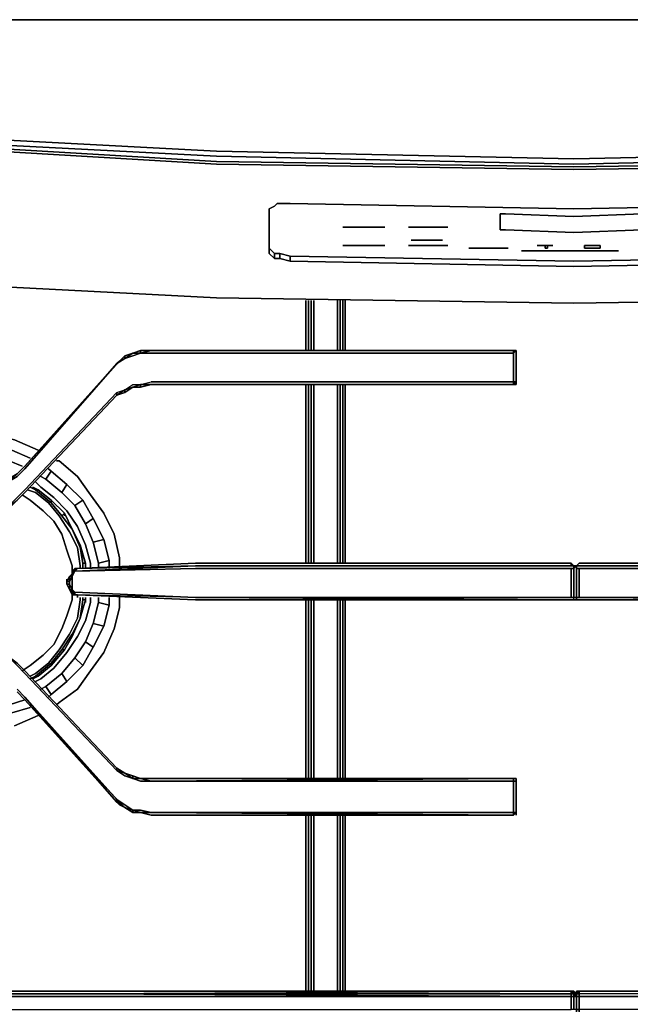
# Model space of a CAD drawing. Units: inches. Extents: x 0 to 30, y -28.8 to 0.
# Drawn here: x 7.2 to 15.7, y -13.8 to 0 of the extents above; entities that cross this region are included whole.
import ezdxf

# ---------------------------------------------------------------- set-up
doc = ezdxf.new("R2010")
doc.units = ezdxf.units.IN
doc.header["$MEASUREMENT"] = 0
doc.layers.get('0').update_dxf_attribs({"true_color": 0xc7c7c7})

msp = doc.modelspace()

# ---------------------------------------------------------------- linework, layer by layer
at = {"color": 18, "elevation": 0}
for points in [[(0.074, -0.737), (0.074, -0.59), (0.074, -0.331), (0.074, 0), (0.037, 0), (0.074, 0), (0.147, 0), (0.147, -0.331), (0.147, -0.59), (0.147, -0.737), (0.184, -0.957), (0.257, -1.104), (0.404, -1.215), (0.663, -1.251), (4.967, -1.582), (9.933, -1.841), (14.937, -1.951), (19.941, -1.841)], [(0.074, 0), (0.147, 0), (0.147, -0.331), (0.147, -0.59), (0.147, -0.737), (0.184, -0.957), (0.257, -1.104), (0.404, -1.215), (0.663, -1.251), (4.967, -1.582), (9.933, -1.841), (14.937, -1.951), (19.941, -1.841), (24.907, -1.582), (29.248, -1.251), (29.506, -1.215), (29.617, -1.104), (29.728, -0.957), (29.764, -0.737), (29.764, -0.59), (29.764, -0.331)], [(19.941, -1.841), (14.937, -1.951), (9.933, -1.841), (4.967, -1.582), (0.663, -1.251), (0.404, -1.215), (0.257, -1.104), (0.184, -0.957), (0.147, -0.737), (0.147, -0.59), (0.147, -0.331), (0.147, 0), (4.931, 0), (9.933, 0), (14.937, 0), (19.941, 0)], [(19.941, 0), (14.937, 0), (9.933, 0), (4.931, 0)], [(14.937, 0), (9.933, 0), (4.931, 0)], [(29.544, -3.276), (29.285, -3.313), (29.544, -3.276), (29.544, -1.362), (29.285, -1.435), (29.285, -3.313), (24.907, -3.644), (19.941, -3.901), (14.937, -3.975), (9.933, -3.901), (4.967, -3.644), (0.626, -3.313), (0.368, -3.276), (0.184, -3.129)], [(29.285, -1.398), (24.907, -1.693), (19.941, -1.988), (14.937, -2.062), (9.933, -1.988), (4.967, -1.693), (0.626, -1.398)], [(29.285, -1.435), (29.285, -3.313), (24.907, -3.644), (19.941, -3.901), (14.937, -3.975), (9.933, -3.901), (4.967, -3.644), (0.626, -3.313)], [(0.626, -3.313), (0.626, -1.435), (4.967, -1.729), (9.933, -2.025), (14.937, -2.098), (19.941, -2.025), (24.907, -1.729), (29.285, -1.435)], [(4.967, -1.656), (9.933, -1.915), (14.937, -2.025), (19.941, -1.915)], [(10.67, -2.65), (10.743, -2.613), (10.78, -2.576), (10.964, -2.576), (14.937, -2.65), (18.911, -2.576), (19.058, -2.576), (19.131, -2.613), (19.205, -2.65), (19.205, -3.276), (19.131, -3.35)], [(10.817, -3.35), (10.743, -3.35), (10.67, -3.276), (10.67, -2.65), (10.743, -2.613), (10.78, -2.576), (10.964, -2.576), (14.937, -2.65), (18.911, -2.576), (19.058, -2.576), (19.131, -2.613), (19.205, -2.65), (19.205, -3.276), (19.131, -3.35)], [(12.289, -2.907), (11.699, -2.907)], [(12.62, -2.907), (13.171, -2.907)], [(0.184, -3.129), (0.368, -3.276), (0.626, -3.313), (4.967, -3.644), (9.933, -3.901), (14.937, -3.975), (19.941, -3.901), (24.907, -3.644), (29.285, -3.313), (29.544, -3.276)], [(11.699, -3.166), (12.289, -3.166)], [(12.62, -3.166), (13.171, -3.166)], [(13.098, -3.092), (12.657, -3.092)], [(14.533, -3.166), (14.423, -3.166)], [(10.743, -3.276), (10.743, -3.35), (10.67, -3.276)], [(10.817, -3.276), (10.817, -3.35), (10.743, -3.35)], [(13.465, -3.203), (14.017, -3.203)], [(14.202, -3.24), (15.562, -3.24)], [(10.964, -3.313), (10.964, -3.387), (10.817, -3.35)], [(18.911, -3.387), (14.937, -3.46), (10.964, -3.387), (10.817, -3.35)], [(18.911, -3.313), (18.911, -3.387), (14.937, -3.46), (10.964, -3.387)], [(11.185, -3.938), (11.185, -4.638)], [(11.221, -4.638), (11.221, -3.938)], [(11.258, -4.638), (11.258, -3.938)], [(11.295, -4.638), (11.295, -3.938)], [(11.626, -4.638), (11.626, -3.938)], [(11.663, -4.638), (11.663, -3.938)], [(11.699, -4.638), (11.699, -3.938)], [(11.736, -4.638), (11.736, -3.938)], [(8.536, -4.822), (8.647, -4.748), (8.757, -4.711), (8.867, -4.675), (9.014, -4.675), (14.092, -4.675)], [(9.014, -4.638), (8.867, -4.638), (8.757, -4.675), (8.647, -4.711), (8.573, -4.785)], [(9.014, -4.638), (8.867, -4.675), (8.757, -4.675), (8.867, -4.638), (8.867, -4.675), (8.867, -4.638), (8.757, -4.675), (8.867, -4.675), (8.757, -4.711), (8.647, -4.748), (8.757, -4.675), (8.647, -4.711)], [(9.014, -4.675), (8.867, -4.675), (9.014, -4.638)], [(8.867, -4.675), (8.867, -4.638), (9.014, -4.638)], [(14.129, -4.675), (14.129, -4.638), (14.092, -4.675), (14.092, -5.079), (14.092, -4.675), (9.014, -4.675), (8.867, -4.675), (9.014, -4.638)], [(9.014, -4.638), (14.092, -4.638), (14.092, -4.675)], [(14.129, -4.675), (14.129, -4.638), (14.092, -4.638), (9.014, -4.638)], [(9.014, -4.675), (14.092, -4.675), (14.092, -5.079), (9.014, -5.079)], [(14.092, -5.116), (14.092, -5.079), (14.129, -5.079), (14.129, -4.675), (14.129, -4.638), (14.092, -4.638)], [(14.129, -5.116), (14.129, -5.079), (14.129, -4.675), (14.129, -4.638)], [(14.129, -4.675), (14.129, -5.116)], [(7.138, -6.404), (6.954, -6.514), (7.138, -6.367), (6.954, -6.478), (7.138, -6.367), (6.954, -6.514), (7.138, -6.404), (7.248, -6.294), (8.536, -4.822)], [(8.536, -5.226), (8.647, -5.189), (8.757, -5.116), (8.867, -5.116), (9.014, -5.079), (14.092, -5.079), (14.092, -5.116), (9.014, -5.116)], [(9.014, -5.116), (8.867, -5.116), (9.014, -5.079)], [(9.014, -5.116), (8.867, -5.116), (9.014, -5.079), (14.092, -5.079), (14.092, -5.116)], [(9.014, -5.116), (14.092, -5.116), (14.092, -5.079), (14.092, -5.116)], [(14.092, -5.116), (14.129, -5.116), (14.129, -5.079)], [(8.536, -5.263), (8.536, -5.226), (7.248, -6.589), (7.138, -6.7), (6.991, -6.847), (7.138, -6.736), (6.991, -6.883), (7.138, -6.736), (6.991, -6.883)], [(8.536, -5.263), (8.647, -5.226), (8.757, -5.153), (8.867, -5.153), (9.014, -5.116)], [(8.757, -5.153), (8.647, -5.189), (8.536, -5.263)], [(8.757, -5.153), (8.647, -5.189), (8.536, -5.263), (8.647, -5.226), (8.536, -5.263)], [(8.536, -5.263), (8.536, -5.226), (8.647, -5.189)], [(8.536, -5.226), (8.647, -5.189), (8.536, -5.263)], [(8.536, -5.226), (8.536, -5.263)], [(8.757, -5.153), (8.647, -5.189), (8.757, -5.116), (8.867, -5.116), (8.867, -5.153)], [(8.647, -5.226), (8.647, -5.189), (8.757, -5.153)], [(8.757, -5.153), (8.867, -5.116)], [(8.867, -5.153), (8.757, -5.153)], [(8.757, -5.153), (8.867, -5.153)], [(8.867, -5.153), (8.867, -5.116), (9.014, -5.116)], [(9.014, -5.116), (8.867, -5.153)], [(11.185, -5.116), (11.185, -7.619)], [(11.221, -7.619), (11.221, -5.116)], [(11.258, -7.619), (11.258, -5.116)], [(11.295, -7.619), (11.295, -5.116)], [(11.626, -7.619), (11.626, -5.116)], [(11.663, -7.619), (11.663, -5.116)], [(11.699, -7.619), (11.699, -5.116)], [(11.736, -7.619), (11.736, -5.116)], [(7.322, -6.147), (7.064, -6.036), (6.733, -5.963), (6.439, -5.963), (6.107, -5.963), (5.776, -6.036), (5.592, -6.11)], [(6.439, -6.073), (6.733, -6.11), (7.028, -6.183), (7.211, -6.257)], [(7.726, -6.183), (7.983, -6.404), (8.167, -6.663), (8.352, -6.92), (8.5, -7.214), (8.573, -7.545)], [(8.573, -7.545), (8.5, -7.214), (8.352, -6.92), (8.167, -6.663), (7.983, -6.404), (7.726, -6.183)], [(7.616, -6.331), (7.542, -6.441), (7.469, -6.404)], [(7.542, -6.441), (7.616, -6.331), (7.579, -6.294), (7.616, -6.331), (7.836, -6.514), (8.057, -6.736), (7.947, -6.81)], [(8.426, -7.692), (8.426, -7.582), (8.352, -7.288), (8.204, -6.994), (8.057, -6.736), (7.836, -6.514), (7.616, -6.331), (7.579, -6.294)], [(8.167, -7.692), (8.167, -7.619), (8.094, -7.361), (7.983, -7.104), (7.836, -6.883), (7.652, -6.7), (7.469, -6.551), (7.395, -6.478)], [(7.542, -6.441), (7.763, -6.626), (7.947, -6.81), (8.094, -7.067), (8.204, -7.325), (8.279, -7.619)], [(7.763, -6.626), (7.542, -6.441)], [(8.02, -7.692), (8.02, -7.655), (7.983, -7.398), (7.873, -7.178), (7.726, -6.957), (7.579, -6.773), (7.395, -6.626), (7.285, -6.589)], [(7.432, -6.589), (7.395, -6.589), (7.322, -6.551)], [(7.432, -6.589), (7.358, -6.551)], [(7.395, -6.589), (7.616, -6.773), (7.763, -6.957), (7.91, -7.141), (7.8, -6.92)], [(7.616, -6.773), (7.395, -6.589)], [(7.395, -6.589), (7.432, -6.589)], [(7.395, -6.589), (7.616, -6.773), (7.616, -6.736), (7.432, -6.589)], [(7.395, -6.589), (7.432, -6.589)], [(8.094, -7.692), (8.094, -7.619), (8.094, -7.692), (8.094, -7.619), (8.02, -7.361), (7.91, -7.141), (7.8, -6.92), (7.616, -6.736), (7.432, -6.589)], [(7.8, -6.92), (7.763, -6.957), (7.616, -6.773), (7.616, -6.736), (7.432, -6.589)], [(7.432, -6.589), (7.616, -6.736)], [(7.616, -6.736), (7.432, -6.589)], [(7.469, -6.551), (7.652, -6.7), (7.836, -6.883), (7.983, -7.104), (8.094, -7.361), (8.167, -7.619)], [(8.167, -7.619), (8.094, -7.361), (7.983, -7.104), (7.836, -6.883), (7.652, -6.7), (7.469, -6.551)], [(8.057, -6.736), (7.947, -6.81), (7.763, -6.626), (7.836, -6.514), (8.057, -6.736), (8.204, -6.994), (8.352, -7.288), (8.204, -7.325), (8.352, -7.288), (8.426, -7.582), (8.426, -7.692), (8.426, -7.582)], [(7.836, -6.514), (7.763, -6.626), (7.947, -6.81)], [(7.91, -7.729), (7.91, -7.655), (7.836, -7.435), (7.763, -7.214), (7.652, -7.03), (7.505, -6.883), (7.322, -6.736), (7.211, -6.663)], [(7.322, -6.736), (7.505, -6.883), (7.652, -7.03), (7.763, -7.214), (7.836, -7.435), (7.91, -7.655)], [(7.91, -7.655), (7.836, -7.435), (7.763, -7.214), (7.652, -7.03), (7.505, -6.883), (7.322, -6.736)], [(7.395, -6.626), (7.579, -6.773), (7.726, -6.957), (7.873, -7.178), (7.983, -7.398), (8.02, -7.655)], [(8.02, -7.655), (7.983, -7.398), (7.873, -7.178), (7.726, -6.957), (7.579, -6.773), (7.395, -6.626)], [(7.8, -6.92), (7.616, -6.736)], [(8.094, -7.067), (7.947, -6.81)], [(7.8, -6.92), (7.91, -7.141), (7.763, -6.957)], [(7.91, -7.141), (7.8, -6.92)], [(8.204, -6.994), (8.094, -7.067), (8.204, -7.325), (8.279, -7.619)], [(8.352, -7.288), (8.426, -7.582), (8.279, -7.619)], [(8.02, -7.398), (8.057, -7.619)], [(8.094, -7.619), (8.02, -7.398)], [(8.057, -7.619), (8.02, -7.398)], [(8.02, -7.398), (8.094, -7.619)], [(8.094, -7.619), (8.02, -7.398)], [(8.279, -7.619), (8.204, -7.325)], [(8.279, -7.692), (8.279, -7.619), (8.426, -7.582), (8.279, -7.619)], [(7.836, -7.877), (7.873, -7.804), (7.91, -7.766), (7.91, -7.729), (7.91, -7.766), (7.91, -7.729), (7.91, -7.766)], [(7.947, -7.729), (7.91, -7.804), (7.91, -7.841), (7.91, -7.914), (7.91, -7.988), (7.873, -7.988), (7.873, -7.914), (7.91, -7.988), (7.873, -7.914), (7.873, -7.877), (7.836, -7.877)], [(7.91, -7.729), (7.947, -7.729), (7.947, -7.692), (7.947, -7.729)], [(7.947, -8.025), (7.91, -7.988), (7.91, -7.914), (7.91, -7.841), (7.91, -7.804), (7.947, -7.729)], [(7.947, -7.729), (7.91, -7.804), (7.91, -7.766)], [(7.91, -7.766), (7.947, -7.729)], [(7.947, -7.729), (7.91, -7.766)], [(7.91, -7.766), (7.947, -7.729)], [(7.947, -7.729), (7.91, -7.766)], [(14.937, -8.098), (14.937, -7.692), (14.901, -7.692), (9.639, -7.692), (7.947, -7.729), (9.639, -7.655), (7.983, -7.692), (9.639, -7.619), (7.983, -7.692)], [(7.983, -7.692), (9.639, -7.655), (7.947, -7.729)], [(7.947, -7.729), (9.639, -7.655)], [(7.947, -7.729), (7.983, -7.692)], [(7.983, -7.692), (7.947, -7.729)], [(7.947, -7.729), (7.983, -7.692)], [(9.639, -7.619), (14.901, -7.619), (14.901, -7.655), (9.639, -7.655), (7.983, -7.692)], [(8.057, -7.692), (8.057, -7.619), (8.094, -7.619)], [(8.094, -7.619), (8.057, -7.619)], [(14.901, -7.619), (9.639, -7.619)], [(9.639, -7.655), (14.901, -7.655)], [(14.937, -7.655), (14.937, -7.692), (14.901, -7.692), (14.901, -8.098), (9.639, -8.098), (14.901, -8.135), (9.639, -8.135), (14.901, -8.135), (14.937, -8.135)], [(14.901, -7.692), (9.639, -7.692)], [(9.639, -7.692), (14.901, -7.692), (14.901, -8.098), (9.639, -8.098)], [(14.901, -7.655), (14.937, -7.655), (14.901, -7.655), (14.901, -7.619)], [(14.901, -7.655), (14.901, -7.619)], [(14.937, -8.135), (14.974, -8.135), (14.974, -8.098), (14.937, -8.098), (14.974, -8.098), (14.974, -7.692), (14.974, -7.655), (14.937, -7.692), (14.937, -7.655), (14.901, -7.655), (14.937, -7.655)], [(14.974, -8.098), (14.937, -8.098), (14.937, -7.692), (14.937, -7.655), (14.974, -7.655), (14.937, -7.655)], [(14.937, -7.692), (14.974, -7.655)], [(14.937, -7.655), (14.974, -7.655), (14.974, -7.692), (14.974, -8.098), (14.974, -8.135), (14.974, -8.098), (14.974, -7.692)], [(14.974, -8.098), (14.974, -7.692), (14.974, -7.655), (15.011, -7.619), (20.309, -7.619)], [(14.974, -7.655), (15.011, -7.619)], [(14.974, -8.135), (14.974, -8.098), (14.974, -7.692), (14.974, -7.655)], [(14.974, -7.655), (14.974, -7.692)], [(14.974, -7.655), (14.974, -7.692), (15.011, -7.692), (15.011, -8.098), (14.974, -8.098)], [(14.974, -7.655), (14.974, -7.692)], [(21.928, -7.692), (21.965, -7.692), (20.309, -7.655), (21.965, -7.729), (20.309, -7.692), (15.011, -7.692), (14.974, -7.692), (14.974, -7.655), (14.974, -7.692)], [(15.011, -8.098), (15.011, -7.692), (14.974, -7.692)], [(14.974, -8.098), (14.974, -7.692)], [(14.974, -7.692), (14.974, -8.098)], [(14.974, -8.135), (14.974, -8.098), (14.974, -7.692)], [(15.011, -7.619), (20.309, -7.619)], [(15.011, -7.655), (20.309, -7.655)], [(20.309, -7.692), (15.011, -7.692)], [(20.309, -8.098), (15.011, -8.098), (15.011, -7.692), (20.309, -7.692)], [(7.91, -7.766), (7.873, -7.804), (7.836, -7.877)], [(7.873, -7.804), (7.836, -7.877)], [(7.873, -7.804), (7.91, -7.804)], [(7.873, -7.988), (7.91, -7.988), (7.873, -7.914), (7.873, -7.877), (7.91, -7.804)], [(7.91, -7.804), (7.91, -7.841), (7.91, -7.914), (7.91, -7.988)], [(7.836, -7.877), (7.836, -7.914), (7.873, -7.988), (7.91, -8.025)], [(7.873, -7.988), (7.873, -7.914), (7.836, -7.914), (7.836, -7.877), (7.836, -7.914)], [(7.873, -7.877), (7.873, -7.914)], [(7.91, -8.025), (7.91, -8.061), (7.873, -7.988)], [(7.873, -7.988), (7.91, -8.025)], [(7.91, -8.025), (7.91, -7.988), (7.947, -8.025), (9.639, -8.098), (7.947, -8.061), (7.983, -8.061), (9.639, -8.135)], [(7.211, -9.129), (7.322, -9.055), (7.505, -8.907), (7.652, -8.76), (7.763, -8.539), (7.836, -8.355), (7.91, -8.135), (7.91, -8.061)], [(8.094, -8.135), (8.057, -8.135), (8.02, -8.392), (7.91, -8.613), (7.763, -8.833), (7.616, -9.019), (7.395, -9.202), (7.322, -9.239)], [(7.91, -8.135), (7.836, -8.355), (7.763, -8.539), (7.652, -8.76), (7.505, -8.907), (7.322, -9.055)], [(7.91, -8.135), (7.836, -8.355), (7.763, -8.539), (7.652, -8.76), (7.505, -8.907), (7.322, -9.055)], [(7.395, -9.276), (7.469, -9.239), (7.652, -9.092), (7.836, -8.87), (7.983, -8.649), (8.094, -8.429), (8.167, -8.172), (8.167, -8.098)], [(7.395, -9.166), (7.579, -9.019), (7.726, -8.833), (7.873, -8.613), (7.983, -8.392), (8.02, -8.135)], [(7.432, -9.202), (7.616, -9.055), (7.8, -8.833), (7.91, -8.649), (8.02, -8.392), (8.094, -8.135)], [(8.279, -8.098), (8.279, -8.172), (8.204, -8.466), (8.094, -8.723), (7.947, -8.944), (7.763, -9.166), (7.542, -9.349), (7.469, -9.386)], [(7.579, -9.497), (7.616, -9.46), (7.836, -9.276), (8.057, -9.055), (8.204, -8.797), (8.352, -8.502), (8.426, -8.208), (8.426, -8.098)], [(7.8, -8.833), (7.763, -8.833), (7.91, -8.613), (7.91, -8.649), (8.02, -8.392), (8.057, -8.135), (8.057, -8.098)], [(7.91, -8.025), (7.91, -8.061)], [(7.947, -8.061), (7.91, -8.061), (7.91, -8.025)], [(9.639, -8.098), (7.947, -8.061), (7.947, -8.025)], [(14.901, -8.098), (9.639, -8.098), (14.901, -8.135), (9.639, -8.135), (14.901, -8.135), (9.639, -8.098), (7.947, -8.061), (7.983, -8.061)], [(7.947, -8.061), (7.983, -8.061)], [(8.02, -8.098), (8.02, -8.135)], [(8.02, -8.392), (8.094, -8.135)], [(8.094, -8.135), (8.057, -8.135)], [(8.094, -8.135), (8.094, -8.098)], [(11.185, -8.135), (11.185, -10.638)], [(11.221, -10.638), (11.221, -8.135)], [(11.258, -10.638), (11.258, -8.135)], [(11.295, -10.638), (11.295, -8.135)], [(11.626, -10.638), (11.626, -8.135)], [(11.663, -10.638), (11.663, -8.135)], [(11.699, -10.638), (11.699, -8.135)], [(11.736, -10.638), (11.736, -8.135)], [(14.937, -8.135), (14.901, -8.135), (14.937, -8.135), (14.937, -8.098), (14.901, -8.098)], [(14.937, -8.135), (14.937, -8.098), (14.974, -8.098)], [(14.937, -8.135), (14.974, -8.135), (14.974, -8.098)], [(14.937, -8.135), (14.974, -8.135), (14.974, -8.098), (14.974, -8.135)], [(14.937, -8.135), (14.937, -8.098)], [(14.974, -8.098), (15.011, -8.098), (20.309, -8.098), (21.965, -8.061), (20.309, -8.135), (21.928, -8.061)], [(21.965, -8.061), (20.309, -8.135), (21.928, -8.061), (20.309, -8.135), (15.011, -8.135), (14.974, -8.135), (14.974, -8.098)], [(14.974, -8.098), (14.974, -8.135), (15.011, -8.135), (20.309, -8.135)], [(15.011, -8.135), (20.309, -8.135), (15.011, -8.135), (20.309, -8.098), (15.011, -8.098)], [(8.167, -8.172), (8.094, -8.429), (7.983, -8.649), (7.836, -8.87), (7.652, -9.092), (7.469, -9.239)], [(7.469, -9.239), (7.652, -9.092), (7.836, -8.87), (7.983, -8.649), (8.094, -8.429), (8.167, -8.172)], [(8.573, -8.245), (8.5, -8.539), (8.352, -8.87), (8.167, -9.129), (7.983, -9.386), (7.726, -9.57)], [(7.726, -9.57), (7.983, -9.386), (8.167, -9.129), (8.352, -8.87), (8.5, -8.539), (8.573, -8.245)], [(8.204, -8.797), (8.094, -8.723), (8.204, -8.466), (8.279, -8.172)], [(8.426, -8.208), (8.279, -8.172)], [(8.352, -8.502), (8.426, -8.208), (8.279, -8.172)], [(7.322, -9.202), (7.395, -9.166), (7.579, -9.019), (7.726, -8.833), (7.873, -8.613), (7.983, -8.392)], [(7.983, -8.392), (7.873, -8.613), (7.726, -8.833), (7.579, -9.019), (7.395, -9.166)], [(7.91, -8.613), (8.02, -8.392), (7.91, -8.649)], [(8.094, -8.723), (8.204, -8.466)], [(7.8, -8.833), (7.91, -8.649)], [(7.432, -9.202), (7.395, -9.202), (7.616, -9.019), (7.616, -9.055), (7.8, -8.833)], [(7.616, -9.019), (7.763, -8.833)], [(7.8, -8.833), (7.616, -9.055)], [(7.836, -9.276), (7.763, -9.166), (7.947, -8.944), (8.094, -8.723), (8.204, -8.797), (8.057, -9.055)], [(7.248, -9.129), (8.536, -10.491), (8.536, -10.527), (7.248, -9.166), (7.138, -9.055), (6.991, -8.907), (7.138, -9.019), (6.991, -8.907)], [(7.763, -9.166), (7.947, -8.944)], [(7.432, -9.202), (7.616, -9.055), (7.616, -9.019), (7.395, -9.202)], [(7.432, -9.202), (7.616, -9.055)], [(9.014, -10.638), (8.867, -10.638), (8.757, -10.601), (8.647, -10.564), (8.536, -10.491), (7.248, -9.129)], [(8.536, -10.527), (8.536, -10.491), (7.248, -9.129)], [(7.248, -9.166), (8.536, -10.527), (8.647, -10.601), (8.757, -10.638), (8.867, -10.674), (9.014, -10.674)], [(7.358, -9.239), (7.432, -9.202)], [(7.358, -9.239), (7.432, -9.202)], [(7.395, -9.202), (7.432, -9.202)], [(7.432, -9.202), (7.395, -9.202)], [(7.616, -9.46), (7.836, -9.276), (7.763, -9.166), (7.542, -9.349)], [(7.542, -9.349), (7.616, -9.46)], [(7.616, -9.46), (7.542, -9.349)], [(9.014, -11.116), (8.867, -11.079), (8.757, -11.079), (8.647, -11.005), (8.536, -10.932), (7.248, -9.497)], [(7.248, -9.497), (8.536, -10.968), (8.573, -10.968), (7.248, -9.533)], [(5.592, -9.68), (5.776, -9.717), (6.107, -9.827), (6.439, -9.827), (6.733, -9.827), (7.064, -9.717), (7.322, -9.644)], [(7.064, -9.717), (7.028, -9.607), (7.248, -9.533)], [(7.248, -9.533), (8.573, -11.005)], [(8.573, -11.005), (7.248, -9.533)], [(8.757, -10.601), (8.867, -10.638)], [(8.867, -10.638), (8.757, -10.638), (8.757, -10.601), (8.757, -10.638)], [(8.573, -11.005), (8.647, -11.042), (8.757, -11.116), (8.867, -11.116), (9.014, -11.152), (14.092, -11.152), (9.014, -11.116), (14.092, -11.116), (14.092, -10.674), (9.014, -10.674)], [(14.092, -11.116), (14.092, -10.674), (9.014, -10.674), (8.867, -10.674), (8.757, -10.638), (8.867, -10.638)], [(8.867, -10.638), (9.014, -10.638), (14.092, -10.638), (9.014, -10.674)], [(9.014, -10.638), (14.092, -10.638), (14.092, -10.674), (14.092, -11.116), (14.092, -11.152), (9.014, -11.152)], [(14.129, -10.674), (14.129, -10.638), (14.092, -10.638), (9.014, -10.674)], [(14.092, -11.116), (14.092, -10.674), (9.014, -10.674), (14.092, -10.638)], [(9.014, -10.674), (14.092, -10.674), (14.092, -11.116), (9.014, -11.116)], [(14.129, -11.116), (14.092, -11.152), (14.129, -11.116), (14.092, -11.116), (14.129, -11.116), (14.129, -10.674), (14.092, -10.674), (14.092, -10.638)], [(14.129, -11.116), (14.092, -11.116), (14.092, -10.674), (14.129, -10.674)], [(14.129, -10.638), (14.129, -10.674)], [(14.129, -10.674), (14.129, -11.116)], [(14.129, -11.116), (14.129, -10.674)], [(14.129, -11.116), (14.129, -10.674)], [(14.129, -11.116), (14.129, -10.674)], [(14.129, -11.116), (14.129, -10.674)], [(8.536, -10.932), (8.647, -11.005), (8.757, -11.079)], [(8.573, -10.968), (8.647, -11.042), (8.536, -10.968)], [(8.573, -10.968), (8.536, -10.968)], [(8.647, -11.042), (8.757, -11.079), (8.757, -11.116)], [(9.014, -11.152), (8.867, -11.116), (9.014, -11.116), (14.092, -11.152)], [(11.185, -11.152), (11.185, -13.618)], [(11.221, -13.618), (11.221, -11.152)], [(11.258, -13.618), (11.258, -11.152)], [(11.295, -13.618), (11.295, -11.152)], [(11.626, -13.618), (11.626, -11.152)], [(11.663, -13.618), (11.663, -11.152)], [(11.699, -13.618), (11.699, -11.152)], [(11.736, -13.618), (11.736, -11.152)], [(18.286, -11.152), (18.286, -13.618), (15.011, -13.618), (22.994, -13.618), (18.617, -13.618), (18.617, -11.152)], [(11.295, -13.618), (6.917, -13.618), (6.88, -13.618), (6.807, -13.618), (6.77, -13.582), (6.77, -13.545), (6.733, -13.471)], [(11.626, -13.618), (14.901, -13.618), (6.917, -13.618), (11.295, -13.618)], [(14.901, -13.618), (14.937, -13.655), (14.901, -13.655), (14.901, -13.692), (6.917, -13.655)], [(14.901, -13.618), (6.917, -13.618)], [(6.917, -13.618), (14.901, -13.618), (14.901, -13.655), (6.917, -13.655), (14.901, -13.618)], [(14.901, -13.618), (11.626, -13.618)], [(14.901, -13.655), (14.901, -13.618)], [(14.937, -13.618), (14.937, -13.655), (14.901, -13.618)], [(14.974, -14.098), (14.974, -14.061), (14.974, -13.877), (14.937, -13.877), (14.937, -13.692), (14.974, -13.655), (14.937, -13.618), (14.901, -13.618)], [(14.901, -13.655), (14.937, -13.655), (14.937, -13.692), (14.974, -13.692), (14.974, -13.877), (14.974, -14.061), (14.974, -14.098), (14.974, -14.061), (14.974, -13.877)], [(14.974, -13.655), (14.937, -13.655), (14.974, -13.655), (14.974, -13.692), (14.974, -13.877)], [(15.011, -13.618), (15.011, -13.655), (14.974, -13.655), (15.011, -13.655), (15.011, -13.692), (15.011, -13.877), (14.974, -13.877)], [(15.011, -13.618), (14.974, -13.655)], [(14.974, -13.618), (15.011, -13.618)], [(14.974, -13.692), (15.011, -13.692), (15.011, -13.655), (14.974, -13.655), (15.011, -13.618)], [(14.974, -13.655), (14.974, -13.618), (14.974, -13.655), (14.974, -13.692), (14.974, -13.877), (15.011, -13.877), (15.011, -14.061), (14.974, -14.061), (14.974, -14.098), (14.974, -14.061)], [(14.974, -14.061), (14.974, -13.877), (14.974, -13.692), (14.974, -13.655)], [(14.974, -13.655), (14.974, -13.692), (14.974, -13.951)], [(14.974, -13.655), (14.974, -13.692), (14.974, -13.951), (14.974, -13.692), (14.974, -13.877)], [(14.974, -13.655), (14.974, -13.692)], [(14.974, -13.692), (14.974, -13.655)], [(14.974, -13.655), (14.974, -13.692)], [(15.011, -14.098), (15.011, -14.061), (22.994, -14.061), (23.068, -14.061), (23.105, -14.098), (22.994, -13.877), (28.697, -13.877), (28.697, -14.024), (22.994, -13.877), (15.011, -13.877), (15.011, -13.692), (14.974, -13.692), (14.974, -13.655), (14.974, -13.692), (14.974, -13.877), (14.974, -14.061)], [(18.286, -13.618), (15.011, -13.618)], [(22.994, -13.618), (15.011, -13.618), (18.286, -13.618)], [(22.994, -13.655), (15.011, -13.618)], [(18.286, -13.618), (15.011, -13.618)], [(22.994, -13.692), (15.011, -13.692), (22.994, -13.655), (15.011, -13.655), (15.011, -13.618)], [(6.033, -13.692), (6.844, -13.692), (6.917, -13.692), (14.901, -13.692)], [(6.733, -14.245), (6.77, -14.208), (6.733, -14.245), (6.77, -14.208), (6.733, -14.208), (6.77, -14.171), (6.807, -14.134), (6.807, -14.098), (6.917, -13.877), (14.901, -13.877), (14.901, -13.692), (6.917, -13.692)], [(6.917, -13.692), (14.901, -13.692), (14.901, -13.877)], [(14.937, -14.098), (14.937, -14.061), (14.974, -14.061), (14.974, -13.877), (14.937, -13.877), (14.937, -13.692), (14.901, -13.692)], [(14.937, -13.692), (14.974, -13.692), (14.974, -13.877)], [(14.974, -14.061), (14.974, -13.877), (14.974, -13.692), (14.974, -13.951)], [(15.011, -13.692), (14.974, -13.692)], [(14.974, -14.061), (15.011, -14.061), (15.011, -13.877), (14.974, -13.877), (14.974, -13.692)], [(14.974, -13.692), (14.974, -13.877), (14.974, -14.061)], [(14.974, -13.692), (14.974, -13.877), (14.974, -14.061)], [(14.974, -13.692), (14.974, -13.877), (14.974, -14.061)], [(15.011, -13.692), (22.994, -13.692), (28.697, -13.877), (22.994, -13.877)], [(15.011, -13.877), (15.011, -13.692), (22.994, -13.692)]]:
    msp.add_lwpolyline(points, dxfattribs=at)
for points in [[(14.937, 0), (19.941, 0)], [(0.368, -1.325), (0.626, -1.398), (0.626, -1.435), (4.967, -1.729), (9.933, -2.025), (14.937, -2.098), (19.941, -2.025), (24.907, -1.729), (29.285, -1.435), (29.285, -1.398), (24.907, -1.693), (19.941, -1.988), (14.937, -2.062), (9.933, -1.988), (4.967, -1.693), (0.626, -1.398)], [(29.285, -1.435), (24.907, -1.729), (19.941, -2.025), (14.937, -2.098), (9.933, -2.025), (4.967, -1.729), (0.626, -1.435), (0.626, -1.398), (4.967, -1.693), (9.933, -1.988), (14.937, -2.062), (19.941, -1.988), (24.907, -1.693), (29.285, -1.398)], [(4.967, -1.656), (9.933, -1.915)], [(9.933, -1.915), (14.937, -2.025)], [(14.937, -2.025), (19.941, -1.915)], [(14.937, -3.46), (18.911, -3.387), (19.058, -3.35), (19.131, -3.35), (19.205, -3.276), (19.205, -2.65), (19.131, -2.613), (19.058, -2.576), (18.911, -2.576), (14.937, -2.65), (10.964, -2.576), (10.78, -2.576), (10.743, -2.613), (10.67, -2.65), (10.67, -3.276), (10.743, -3.35), (10.817, -3.35), (10.964, -3.387)], [(10.67, -3.276), (10.67, -2.65), (10.67, -3.276), (10.67, -3.203)], [(10.67, -3.203), (10.743, -3.276), (10.817, -3.276), (10.964, -3.313), (14.937, -3.387), (18.911, -3.313), (19.058, -3.276), (19.131, -3.276), (19.205, -3.203), (19.131, -3.276), (19.058, -3.276), (18.911, -3.313), (14.937, -3.387), (10.964, -3.313), (10.817, -3.276), (10.743, -3.276), (10.67, -3.203), (10.67, -2.65)], [(13.943, -2.945), (13.907, -2.945), (13.907, -2.76), (13.907, -2.723), (13.943, -2.723), (13.98, -2.723), (14.937, -2.76), (15.893, -2.723), (15.93, -2.723), (15.967, -2.723), (15.967, -2.76), (15.967, -2.945), (15.93, -2.945), (15.893, -2.945), (14.937, -2.982), (13.98, -2.945)], [(13.907, -2.76), (13.907, -2.945), (13.943, -2.945), (13.98, -2.945), (14.937, -2.982), (15.893, -2.945), (15.93, -2.945), (15.967, -2.945), (15.967, -2.76), (15.967, -2.723), (15.93, -2.723), (15.893, -2.723), (14.937, -2.76), (13.98, -2.723), (13.943, -2.723), (13.907, -2.723)], [(11.699, -2.907), (12.289, -2.907)], [(12.62, -2.907), (13.171, -2.907)], [(12.289, -3.166), (11.699, -3.166)], [(12.62, -3.166), (13.171, -3.166)], [(12.657, -3.092), (13.098, -3.092)], [(14.57, -3.203), (14.533, -3.203), (14.533, -3.166), (14.423, -3.166), (14.533, -3.166), (14.57, -3.166)], [(14.57, -3.166), (14.533, -3.166), (14.533, -3.203), (14.57, -3.203), (14.57, -3.166), (14.643, -3.166)], [(14.57, -3.166), (14.643, -3.166)], [(15.305, -3.166), (15.305, -3.203), (15.084, -3.203), (15.084, -3.166)], [(15.084, -3.166), (15.084, -3.203), (15.305, -3.203), (15.305, -3.166)], [(10.67, -3.276), (10.67, -3.203)], [(10.743, -3.276), (10.743, -3.35)], [(10.817, -3.276), (10.817, -3.35)], [(13.465, -3.203), (14.017, -3.203)], [(14.202, -3.24), (15.562, -3.24)], [(10.964, -3.313), (10.964, -3.387)], [(9.933, -3.901), (4.967, -3.644)], [(9.933, -3.901), (14.937, -3.975)], [(11.185, -4.638), (11.185, -3.938)], [(11.221, -3.938), (11.221, -4.638)], [(11.258, -3.938), (11.258, -4.638)], [(11.295, -3.938), (11.295, -4.638)], [(11.626, -4.638), (11.626, -3.938)], [(11.663, -4.638), (11.663, -3.938)], [(11.699, -4.638), (11.699, -3.938)], [(11.736, -3.938), (11.736, -4.638)], [(19.941, -3.901), (14.937, -3.975)], [(8.867, -4.675), (8.757, -4.711), (8.647, -4.748), (8.757, -4.675)], [(8.757, -4.675), (8.647, -4.748), (8.647, -4.711)], [(8.757, -4.675), (8.647, -4.711)], [(8.647, -4.711), (8.757, -4.675)], [(8.867, -4.638), (8.757, -4.675)], [(8.757, -4.675), (8.867, -4.638)], [(9.014, -4.638), (8.867, -4.638)], [(8.867, -4.638), (9.014, -4.638)], [(14.092, -4.638), (9.014, -4.638)], [(14.092, -4.638), (9.014, -4.638)], [(9.014, -4.638), (14.092, -4.638)], [(9.014, -4.638), (14.092, -4.638)], [(14.129, -4.675), (14.129, -5.079), (14.092, -5.079), (14.092, -4.675), (14.092, -4.638), (14.129, -4.638)], [(14.129, -4.638), (14.092, -4.638)], [(14.129, -4.638), (14.092, -4.638)], [(14.092, -4.638), (14.129, -4.638)], [(14.092, -4.638), (14.092, -4.675), (14.129, -4.638)], [(14.092, -4.675), (14.092, -5.079)], [(14.129, -4.638), (14.129, -4.675)], [(14.129, -4.638), (14.129, -4.675)], [(14.129, -4.675), (14.129, -5.079), (14.129, -5.116)], [(14.129, -4.675), (14.129, -5.079)], [(14.129, -4.675), (14.129, -5.116), (14.129, -5.079)], [(8.536, -4.822), (8.647, -4.748), (8.647, -4.711), (8.573, -4.785), (7.248, -6.257)], [(7.248, -6.257), (8.573, -4.785)], [(8.536, -4.822), (7.248, -6.257), (8.573, -4.785)], [(8.536, -4.822), (7.248, -6.257), (8.573, -4.785), (7.248, -6.257), (8.573, -4.785)], [(8.536, -4.822), (7.248, -6.294)], [(8.647, -4.711), (8.573, -4.785), (8.647, -4.711), (8.647, -4.748), (8.536, -4.822), (8.573, -4.785)], [(8.647, -4.748), (8.536, -4.822)], [(8.573, -4.785), (8.647, -4.711)], [(14.129, -5.079), (14.129, -5.116), (14.092, -5.116), (14.092, -5.079)], [(14.092, -5.116), (14.129, -5.079), (14.129, -5.116)], [(14.129, -5.116), (14.129, -5.079)], [(7.248, -6.589), (8.536, -5.226)], [(8.647, -5.189), (8.647, -5.226), (8.536, -5.263)], [(8.647, -5.189), (8.536, -5.263)], [(8.867, -5.116), (8.757, -5.153), (8.647, -5.189), (8.757, -5.116)], [(8.647, -5.189), (8.647, -5.226), (8.757, -5.153)], [(8.647, -5.226), (8.757, -5.153)], [(8.757, -5.153), (8.867, -5.116), (8.867, -5.153)], [(8.867, -5.153), (8.757, -5.153)], [(9.014, -5.116), (8.867, -5.153)], [(9.014, -5.116), (8.867, -5.153)], [(14.092, -5.116), (9.014, -5.116)], [(14.092, -5.116), (9.014, -5.116)], [(9.014, -5.116), (14.092, -5.116)], [(9.014, -5.116), (14.092, -5.116)], [(11.185, -7.619), (11.185, -5.116)], [(11.221, -5.116), (11.221, -7.619)], [(11.258, -5.116), (11.258, -7.619)], [(11.295, -5.116), (11.295, -7.619)], [(11.626, -7.619), (11.626, -5.116)], [(11.663, -7.619), (11.663, -5.116)], [(11.699, -7.619), (11.699, -5.116)], [(11.736, -5.116), (11.736, -7.619)], [(14.129, -5.116), (14.092, -5.116)], [(14.092, -5.116), (14.129, -5.116)], [(14.129, -5.116), (14.092, -5.116)], [(8.536, -5.263), (7.248, -6.626)], [(7.248, -6.626), (8.536, -5.263)], [(7.248, -6.626), (8.536, -5.263)], [(7.248, -6.626), (8.536, -5.263)], [(8.536, -5.263), (7.248, -6.626)], [(6.66, -5.816), (6.77, -5.816), (7.101, -5.889), (7.432, -6.036), (7.101, -5.889), (6.77, -5.816)], [(7.064, -6.036), (7.322, -6.147)], [(7.028, -6.183), (7.211, -6.257)], [(7.689, -6.183), (7.726, -6.183)], [(7.138, -6.367), (7.248, -6.257)], [(7.138, -6.367), (7.248, -6.257)], [(7.138, -6.367), (7.248, -6.257)], [(7.248, -6.257), (7.138, -6.367)], [(7.248, -6.294), (7.138, -6.404)], [(7.542, -6.441), (7.616, -6.331), (7.836, -6.514), (7.763, -6.626)], [(7.469, -6.551), (7.395, -6.478)], [(7.542, -6.441), (7.469, -6.404)], [(7.138, -6.7), (7.248, -6.589)], [(7.395, -6.626), (7.285, -6.589)], [(7.395, -6.589), (7.322, -6.551)], [(7.358, -6.551), (7.432, -6.589)], [(7.358, -6.551), (7.432, -6.589)], [(7.358, -6.551), (7.432, -6.589)], [(7.616, -6.736), (7.432, -6.589)], [(7.248, -6.626), (7.138, -6.736)], [(7.248, -6.626), (7.138, -6.736)], [(7.248, -6.626), (7.138, -6.736)], [(7.248, -6.626), (7.138, -6.736)], [(7.211, -6.663), (7.322, -6.736)], [(7.616, -6.736), (7.8, -6.92)], [(7.616, -6.736), (7.8, -6.92)], [(7.616, -6.736), (7.616, -6.773), (7.763, -6.957), (7.8, -6.92)], [(7.947, -6.81), (8.057, -6.736), (8.204, -6.994), (8.094, -7.067)], [(7.8, -6.92), (7.91, -7.141), (7.763, -6.957)], [(7.91, -7.141), (7.8, -6.92)], [(7.8, -6.957), (7.8, -6.92)], [(8.352, -7.288), (8.204, -7.325), (8.094, -7.067), (8.204, -6.994)], [(7.91, -7.141), (8.02, -7.361)], [(7.91, -7.141), (8.02, -7.398)], [(7.91, -7.141), (8.02, -7.398)], [(7.91, -7.141), (8.02, -7.398)], [(8.094, -7.619), (8.02, -7.361)], [(8.02, -7.398), (8.02, -7.361)], [(8.02, -7.398), (8.057, -7.619), (8.094, -7.619)], [(8.573, -7.545), (8.573, -7.692)], [(7.91, -7.655), (7.91, -7.729)], [(7.947, -7.692), (7.947, -7.729), (7.91, -7.729)], [(7.91, -7.729), (7.91, -7.766)], [(7.91, -7.729), (7.947, -7.729)], [(7.91, -7.729), (7.91, -7.766)], [(7.91, -7.729), (7.947, -7.729)], [(7.91, -7.729), (7.947, -7.729)], [(7.91, -7.766), (7.947, -7.729)], [(9.639, -7.692), (7.947, -7.729)], [(7.947, -7.692), (7.983, -7.692)], [(7.983, -7.692), (7.947, -7.692)], [(7.947, -7.692), (7.947, -7.729)], [(7.947, -7.729), (7.947, -7.692)], [(7.947, -7.729), (7.947, -7.692)], [(7.947, -7.692), (7.983, -7.692)], [(7.983, -7.692), (9.639, -7.619)], [(8.02, -7.655), (8.02, -7.692)], [(8.057, -7.619), (8.057, -7.692)], [(8.094, -7.619), (8.094, -7.692)], [(8.094, -7.619), (8.094, -7.692)], [(8.167, -7.619), (8.167, -7.692)], [(8.279, -7.619), (8.279, -7.692)], [(9.639, -7.619), (14.901, -7.619)], [(9.639, -7.655), (14.901, -7.655)], [(14.901, -7.655), (9.639, -7.655)], [(14.901, -7.655), (9.639, -7.655)], [(14.901, -7.619), (14.937, -7.655)], [(14.901, -7.619), (14.937, -7.655)], [(14.901, -7.655), (14.937, -7.655)], [(14.901, -8.098), (14.901, -7.692), (14.937, -7.692), (14.937, -8.098)], [(14.937, -7.655), (14.974, -7.655)], [(14.937, -7.655), (14.974, -7.655)], [(14.937, -7.655), (14.974, -7.655)], [(15.011, -7.655), (14.974, -7.655), (15.011, -7.655), (14.974, -7.655), (15.011, -7.619), (14.974, -7.655), (15.011, -7.655), (20.309, -7.655)], [(14.974, -7.692), (14.974, -7.655)], [(14.974, -7.692), (14.974, -7.655)], [(14.974, -7.655), (15.011, -7.655)], [(14.974, -7.655), (14.974, -7.692)], [(14.974, -7.692), (14.974, -7.655)], [(14.974, -7.692), (14.974, -7.655)], [(14.974, -8.098), (14.974, -7.692)], [(14.974, -7.692), (14.974, -8.098)], [(14.974, -7.692), (14.974, -8.098)], [(14.974, -8.098), (14.974, -7.692)], [(14.974, -7.692), (14.974, -8.098)], [(14.974, -8.135), (14.974, -8.098), (14.974, -7.692), (14.974, -8.098)], [(15.011, -7.619), (20.309, -7.619)], [(15.011, -7.655), (20.309, -7.655)], [(15.011, -7.655), (20.309, -7.655)], [(7.873, -7.914), (7.836, -7.914), (7.836, -7.877), (7.873, -7.877), (7.873, -7.804), (7.836, -7.877), (7.873, -7.877)], [(7.836, -7.877), (7.836, -7.841)], [(7.873, -7.804), (7.91, -7.766)], [(7.91, -7.766), (7.91, -7.804), (7.873, -7.804)], [(7.91, -7.766), (7.91, -7.804), (7.873, -7.804)], [(7.91, -7.804), (7.873, -7.877)], [(7.873, -7.804), (7.873, -7.877)], [(7.836, -7.914), (7.873, -7.914), (7.873, -7.988)], [(7.836, -7.914), (7.873, -7.988)], [(7.873, -7.914), (7.873, -7.877)], [(7.91, -8.061), (7.873, -7.988)], [(7.91, -8.025), (7.873, -7.988), (7.91, -7.988)], [(7.873, -7.988), (7.91, -8.025)], [(7.91, -8.025), (7.873, -7.988)], [(7.947, -8.025), (7.91, -8.025), (7.91, -7.988)], [(7.983, -8.061), (7.947, -8.061), (7.91, -8.025), (7.947, -8.025), (7.947, -8.061)], [(7.947, -8.061), (7.91, -8.061), (7.91, -8.025)], [(7.947, -8.061), (7.91, -8.061), (7.91, -8.025), (7.91, -8.061)], [(7.947, -8.025), (7.947, -8.061), (7.91, -8.025)], [(7.91, -8.061), (7.91, -8.135)], [(7.947, -8.061), (7.91, -8.061)], [(7.947, -8.061), (7.91, -8.061)], [(7.91, -8.061), (7.947, -8.061)], [(7.947, -8.025), (9.639, -8.098)], [(7.983, -8.061), (7.947, -8.061)], [(7.947, -8.061), (7.983, -8.061)], [(9.639, -8.135), (7.983, -8.061)], [(9.639, -8.135), (7.983, -8.061)], [(7.983, -8.098), (7.983, -8.061)], [(9.639, -8.135), (7.983, -8.061)], [(8.02, -8.135), (7.983, -8.392)], [(8.02, -8.098), (8.02, -8.135)], [(8.094, -8.135), (8.02, -8.392)], [(8.094, -8.135), (8.02, -8.392)], [(8.057, -8.135), (8.02, -8.392), (8.094, -8.135)], [(8.057, -8.098), (8.057, -8.135)], [(8.094, -8.098), (8.094, -8.135)], [(8.094, -8.098), (8.094, -8.135)], [(8.094, -8.098), (8.094, -8.135)], [(8.094, -8.172), (8.094, -8.135)], [(8.167, -8.098), (8.167, -8.172)], [(8.279, -8.098), (8.279, -8.172)], [(8.426, -8.098), (8.426, -8.208)], [(8.573, -8.098), (8.573, -8.245)], [(9.639, -8.098), (14.901, -8.098)], [(14.901, -8.135), (9.639, -8.135)], [(11.185, -10.638), (11.185, -8.135)], [(11.221, -8.135), (11.221, -10.638)], [(11.258, -8.135), (11.258, -10.638)], [(11.295, -8.135), (11.295, -10.638)], [(11.626, -10.638), (11.626, -8.135)], [(11.663, -10.638), (11.663, -8.135)], [(11.699, -10.638), (11.699, -8.135)], [(11.736, -8.135), (11.736, -10.638)], [(14.937, -8.098), (14.901, -8.098)], [(14.901, -8.098), (14.937, -8.098)], [(14.937, -8.135), (14.901, -8.135)], [(14.901, -8.135), (14.937, -8.135)], [(14.974, -8.098), (14.937, -8.098)], [(14.974, -8.135), (14.937, -8.135)], [(14.974, -8.135), (14.937, -8.135)], [(14.974, -8.135), (14.974, -8.098)], [(15.011, -8.098), (14.974, -8.098)], [(14.974, -8.098), (14.974, -8.135)], [(14.974, -8.135), (14.974, -8.098)], [(14.974, -8.135), (14.974, -8.098)], [(14.974, -8.098), (15.011, -8.098)], [(14.974, -8.135), (15.011, -8.135)], [(15.011, -8.135), (14.974, -8.135)], [(20.309, -8.098), (15.011, -8.098)], [(15.011, -8.135), (20.309, -8.135), (15.011, -8.135), (20.309, -8.098)], [(8.352, -8.502), (8.204, -8.466), (8.279, -8.172), (8.426, -8.208)], [(7.91, -8.649), (8.02, -8.392)], [(7.91, -8.649), (7.91, -8.613), (8.02, -8.392)], [(8.204, -8.466), (8.352, -8.502), (8.204, -8.797), (8.352, -8.502)], [(7.763, -8.833), (7.8, -8.833), (7.91, -8.649), (7.91, -8.613)], [(7.91, -8.649), (7.8, -8.833)], [(7.91, -8.649), (7.8, -8.833)], [(7.616, -9.055), (7.8, -8.833)], [(7.616, -9.019), (7.763, -8.833), (7.8, -8.833), (7.616, -9.055)], [(8.057, -9.055), (7.947, -8.944), (8.094, -8.723), (8.204, -8.797)], [(7.947, -8.944), (8.057, -9.055), (7.836, -9.276), (8.057, -9.055)], [(7.138, -9.019), (7.248, -9.129)], [(7.248, -9.129), (7.138, -9.019)], [(7.138, -9.019), (7.248, -9.129)], [(7.248, -9.166), (7.138, -9.055)], [(7.138, -9.055), (7.248, -9.166)], [(7.322, -9.055), (7.211, -9.129)], [(7.616, -9.055), (7.432, -9.202)], [(7.616, -9.055), (7.432, -9.202)], [(7.248, -9.129), (8.536, -10.491)], [(7.248, -9.129), (8.536, -10.491)], [(7.248, -9.166), (8.536, -10.527)], [(7.248, -9.166), (8.536, -10.527)], [(7.322, -9.202), (7.395, -9.166)], [(7.395, -9.202), (7.322, -9.239)], [(7.432, -9.202), (7.358, -9.239)], [(7.432, -9.202), (7.358, -9.239)], [(7.395, -9.276), (7.469, -9.239)], [(7.616, -9.46), (7.542, -9.349), (7.763, -9.166), (7.836, -9.276)], [(7.542, -9.349), (7.469, -9.386)], [(7.138, -9.386), (7.248, -9.497)], [(7.248, -9.497), (7.138, -9.386)], [(7.138, -9.386), (7.248, -9.497)], [(7.248, -9.533), (7.138, -9.423)], [(7.138, -9.423), (7.248, -9.533)], [(7.248, -9.533), (7.138, -9.423)], [(7.248, -9.497), (8.536, -10.932), (8.536, -10.968)], [(7.248, -9.497), (8.536, -10.932), (8.536, -10.968)], [(7.579, -9.497), (7.616, -9.46)], [(7.248, -9.533), (7.028, -9.607)], [(7.322, -9.644), (7.064, -9.717)], [(7.248, -9.533), (8.573, -10.968), (8.573, -11.005), (8.573, -10.968), (8.647, -11.042), (8.573, -11.005)], [(7.248, -9.533), (8.573, -11.005), (8.573, -10.968)], [(7.726, -9.57), (7.689, -9.607)], [(7.432, -9.754), (7.101, -9.901)], [(8.647, -10.564), (8.536, -10.491)], [(8.536, -10.491), (8.647, -10.564), (8.536, -10.527)], [(8.536, -10.527), (8.647, -10.564), (8.757, -10.601), (8.647, -10.564), (8.536, -10.491), (8.647, -10.564), (8.536, -10.527), (8.647, -10.601), (8.757, -10.638), (8.647, -10.601)], [(8.757, -10.601), (8.647, -10.564)], [(8.757, -10.638), (8.647, -10.564)], [(8.647, -10.564), (8.757, -10.638), (8.757, -10.601), (8.647, -10.564)], [(8.867, -10.638), (8.757, -10.601)], [(8.867, -10.638), (8.757, -10.601), (8.867, -10.638), (8.757, -10.638), (8.867, -10.674), (9.014, -10.674), (8.867, -10.638), (9.014, -10.638)], [(9.014, -10.638), (8.867, -10.638)], [(9.014, -10.674), (8.867, -10.638)], [(9.014, -10.638), (14.092, -10.638)], [(9.014, -10.638), (14.092, -10.638)], [(9.014, -10.674), (14.092, -10.674)], [(14.129, -10.638), (14.092, -10.638)], [(14.129, -10.638), (14.092, -10.638), (14.092, -10.674), (14.129, -10.674)], [(14.092, -10.638), (14.129, -10.638)], [(14.092, -10.674), (14.129, -10.674)], [(14.129, -10.638), (14.129, -10.674)], [(14.129, -10.674), (14.129, -10.638)], [(14.129, -10.638), (14.129, -10.674)], [(14.129, -10.638), (14.129, -10.674)], [(14.129, -10.674), (14.129, -11.116)], [(14.129, -10.674), (14.129, -11.116)], [(8.757, -11.079), (8.647, -11.042), (8.536, -10.968), (8.536, -10.932), (8.647, -11.005)], [(8.536, -10.968), (8.647, -11.042), (8.573, -10.968)], [(8.573, -11.005), (8.573, -10.968)], [(8.647, -11.042), (8.573, -11.005)], [(8.757, -11.116), (8.647, -11.042)], [(8.757, -11.116), (8.647, -11.042)], [(8.647, -11.042), (8.757, -11.116), (8.757, -11.079), (8.647, -11.042)], [(8.867, -11.116), (8.757, -11.079), (8.867, -11.079), (9.014, -11.116)], [(8.757, -11.079), (8.867, -11.116), (8.757, -11.116)], [(9.014, -11.116), (8.867, -11.079), (8.757, -11.079), (8.867, -11.116), (8.757, -11.116), (8.867, -11.116)], [(8.867, -11.116), (8.757, -11.116)], [(8.867, -11.116), (9.014, -11.152)], [(9.014, -11.152), (8.867, -11.116)], [(9.014, -11.116), (14.092, -11.116)], [(14.092, -11.152), (14.092, -11.116), (9.014, -11.116), (14.092, -11.152), (9.014, -11.152)], [(9.014, -11.152), (14.092, -11.152)], [(11.185, -13.618), (11.185, -11.152)], [(11.221, -11.152), (11.221, -13.618)], [(11.258, -11.152), (11.258, -13.618)], [(11.295, -11.152), (11.295, -13.618)], [(11.626, -13.618), (11.626, -11.152)], [(11.663, -13.618), (11.663, -11.152)], [(11.699, -13.618), (11.699, -11.152)], [(11.736, -11.152), (11.736, -13.618)], [(14.129, -11.116), (14.092, -11.116)], [(14.129, -11.116), (14.092, -11.152), (14.092, -11.116)], [(14.129, -11.116), (14.092, -11.152)], [(14.092, -11.152), (14.129, -11.116)], [(14.129, -11.152), (14.129, -11.116)], [(14.901, -13.618), (14.901, -13.655), (6.917, -13.655), (6.917, -13.618)], [(6.917, -13.618), (11.295, -13.618)], [(14.901, -13.692), (6.917, -13.655), (14.901, -13.655)], [(11.626, -13.618), (14.901, -13.618)], [(14.901, -13.618), (14.937, -13.618)], [(14.901, -13.618), (14.937, -13.618), (14.937, -13.655)], [(14.901, -13.692), (14.901, -13.655), (14.937, -13.655), (14.937, -13.692)], [(14.974, -13.655), (14.937, -13.655), (14.937, -13.618)], [(14.937, -13.618), (14.974, -13.655)], [(14.974, -13.655), (14.974, -13.692), (14.937, -13.692), (14.937, -13.655)], [(14.974, -13.655), (14.937, -13.655)], [(15.011, -13.618), (14.974, -13.655), (14.974, -13.618)], [(14.974, -13.655), (14.974, -13.618)], [(14.974, -13.618), (15.011, -13.618)], [(14.974, -13.655), (14.974, -13.692)], [(14.974, -13.655), (14.974, -13.692)], [(14.974, -13.692), (14.974, -13.655)], [(14.974, -13.655), (14.974, -13.692)], [(15.011, -13.618), (22.994, -13.618), (22.994, -13.655), (15.011, -13.655)], [(22.994, -13.655), (15.011, -13.655), (15.011, -13.692)], [(14.901, -13.692), (14.937, -13.692), (14.937, -13.877), (14.901, -13.877)], [(14.974, -13.692), (14.974, -13.877)], [(14.974, -13.692), (14.974, -13.877)], [(14.974, -13.951), (14.974, -13.692)]]:
    msp.add_lwpolyline(points, close=True, dxfattribs=at)

doc.saveas('drawing.dxf')
